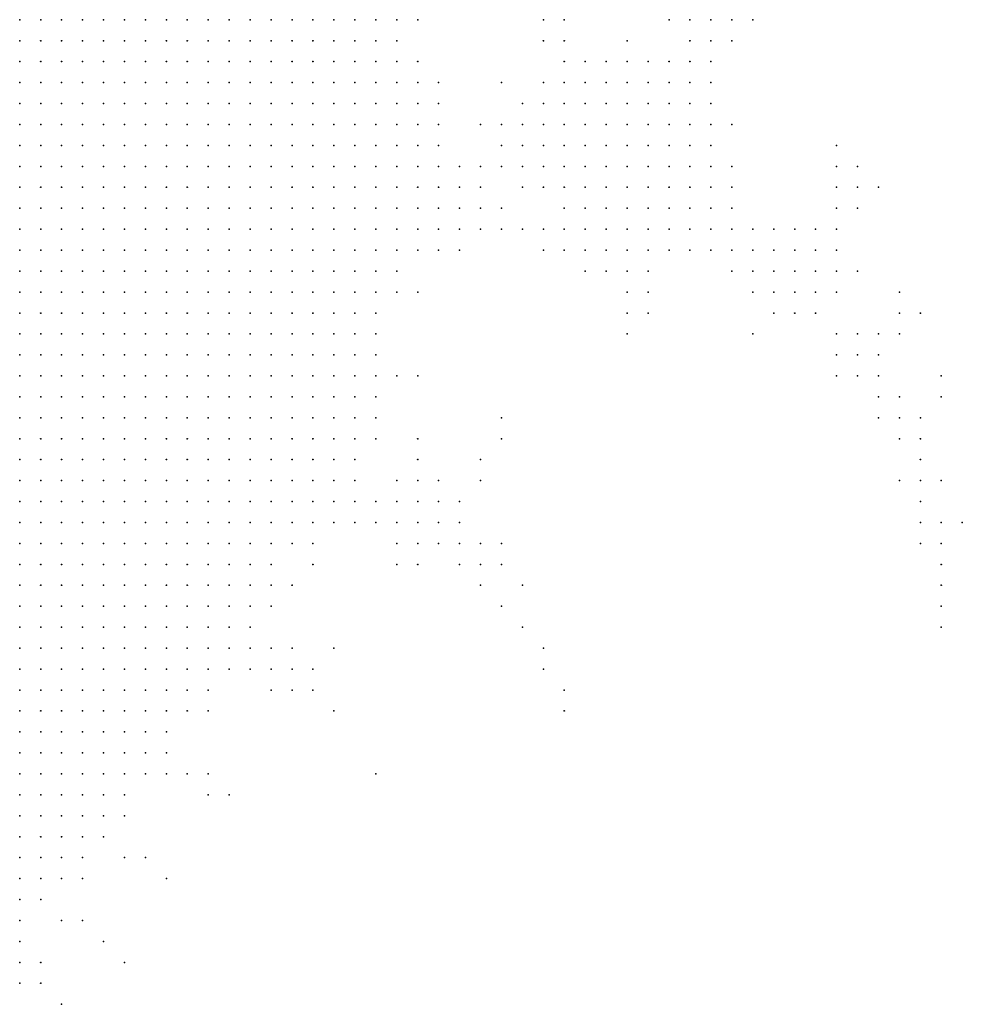
# Model space of a CAD drawing. Units: inches. Extents: x -0.86 to 0.86, y -1.11 to 1.11.
# Drawn here: x -0.56 to -0.47, y -0.78 to -0.69 of the extents above; entities that cross this region are included whole.
import ezdxf

# ---------------------------------------------------------------- set-up
doc = ezdxf.new("R2010")
doc.units = ezdxf.units.IN
doc.header["$MEASUREMENT"] = 0
doc.header["$PDMODE"] = 32
doc.header["$PDSIZE"] = 1e-05
for name, color, linetype in [('layer100', 100, 'Continuous'), ('layer101', 101, 'Continuous'), ('layer102', 102, 'Continuous'), ('layer103', 103, 'Continuous'), ('layer104', 104, 'Continuous'), ('layer105', 105, 'Continuous'), ('layer111', 111, 'Continuous'), ('layer120', 120, 'Continuous'), ('layer121', 121, 'Continuous'), ('layer122', 122, 'Continuous'), ('layer123', 123, 'Continuous'), ('layer124', 124, 'Continuous'), ('layer125', 125, 'Continuous'), ('layer126', 126, 'Continuous'), ('layer127', 127, 'Continuous'), ('layer128', 128, 'Continuous'), ('layer133', 133, 'Continuous'), ('layer137', 137, 'Continuous'), ('layer142', 142, 'Continuous'), ('layer143', 143, 'Continuous'), ('layer144', 144, 'Continuous'), ('layer147', 147, 'Continuous'), ('layer155', 155, 'Continuous'), ('layer159', 159, 'Continuous'), ('layer16', 16, 'Continuous'), ('layer160', 160, 'Continuous'), ('layer161', 161, 'Continuous'), ('layer163', 163, 'Continuous'), ('layer17', 17, 'Continuous'), ('layer18', 18, 'Continuous'), ('layer181', 181, 'Continuous'), ('layer183', 183, 'Continuous'), ('layer184', 184, 'Continuous'), ('layer186', 186, 'Continuous'), ('layer19', 19, 'Continuous'), ('layer198', 198, 'Continuous'), ('layer20', 20, 'Continuous'), ('layer21', 21, 'Continuous'), ('layer22', 22, 'Continuous'), ('layer23', 23, 'Continuous'), ('layer24', 24, 'Continuous'), ('layer25', 25, 'Continuous'), ('layer26', 26, 'Continuous'), ('layer27', 27, 'Continuous'), ('layer28', 28, 'Continuous'), ('layer29', 29, 'Continuous'), ('layer30', 30, 'Continuous'), ('layer31', 31, 'Continuous'), ('layer32', 32, 'Continuous'), ('layer33', 33, 'Continuous'), ('layer35', 35, 'Continuous'), ('layer36', 36, 'Continuous'), ('layer37', 37, 'Continuous'), ('layer38', 38, 'Continuous'), ('layer39', 39, 'Continuous'), ('layer40', 40, 'Continuous'), ('layer41', 41, 'Continuous'), ('layer42', 42, 'Continuous'), ('layer43', 43, 'Continuous'), ('layer44', 44, 'Continuous'), ('layer45', 45, 'Continuous'), ('layer46', 46, 'Continuous'), ('layer47', 47, 'Continuous'), ('layer48', 48, 'Continuous'), ('layer49', 49, 'Continuous'), ('layer50', 50, 'Continuous'), ('layer53', 53, 'Continuous'), ('layer56', 56, 'Continuous'), ('layer57', 57, 'Continuous'), ('layer58', 58, 'Continuous'), ('layer59', 59, 'Continuous'), ('layer60', 60, 'Continuous'), ('layer61', 61, 'Continuous'), ('layer62', 62, 'Continuous'), ('layer63', 63, 'Continuous'), ('layer64', 64, 'Continuous'), ('layer65', 65, 'Continuous'), ('layer66', 66, 'Continuous'), ('layer67', 67, 'Continuous'), ('layer70', 70, 'Continuous'), ('layer71', 71, 'Continuous'), ('layer72', 72, 'Continuous'), ('layer73', 73, 'Continuous'), ('layer76', 76, 'Continuous'), ('layer77', 77, 'Continuous'), ('layer78', 78, 'Continuous'), ('layer79', 79, 'Continuous'), ('layer80', 80, 'Continuous'), ('layer81', 81, 'Continuous'), ('layer82', 82, 'Continuous'), ('layer83', 83, 'Continuous'), ('layer84', 84, 'Continuous'), ('layer85', 85, 'Continuous'), ('layer86', 86, 'Continuous'), ('layer87', 87, 'Continuous'), ('layer90', 90, 'Continuous'), ('layer96', 96, 'Continuous'), ('layer98', 98, 'Continuous'), ('layer99', 99, 'Continuous')]:
    doc.layers.add(name, color=color, linetype=linetype)

msp = doc.modelspace()

# ---------------------------------------------------------------- linework, layer by layer
at = {"layer": 'layer100', "color": 100}
for p in [(-0.4806, -0.6996), (-0.4766, -0.7236), (-0.5586, -0.7776)]:
    msp.add_point(p, dxfattribs=at)
at = {"layer": 'layer101', "color": 101}
msp.add_point((-0.5126, -0.7396), dxfattribs=at)
at = {"layer": 'layer102', "color": 102}
msp.add_point((-0.4766, -0.7256), dxfattribs=at)
at = {"layer": 'layer103', "color": 103}
for p in [(-0.4766, -0.7136), (-0.4766, -0.7216), (-0.4746, -0.7236)]:
    msp.add_point(p, dxfattribs=at)
at = {"layer": 'layer104', "color": 104}
msp.add_point((-0.5326, -0.7376), dxfattribs=at)
at = {"layer": 'layer105', "color": 105}
for p in [(-0.4746, -0.7136), (-0.4746, -0.7256)]:
    msp.add_point(p, dxfattribs=at)
at = {"layer": 'layer111', "color": 111}
msp.add_point((-0.5006, -0.7136), dxfattribs=at)
at = {"layer": 'layer120', "color": 120}
for p in [(-0.4726, -0.7216), (-0.4746, -0.7296)]:
    msp.add_point(p, dxfattribs=at)
at = {"layer": 'layer121', "color": 121}
msp.add_point((-0.4806, -0.7096), dxfattribs=at)
at = {"layer": 'layer122', "color": 122}
msp.add_point((-0.5106, -0.7456), dxfattribs=at)
at = {"layer": 'layer123', "color": 123}
for p in [(-0.5266, -0.7236), (-0.5146, -0.7236), (-0.4746, -0.7276), (-0.4746, -0.7316)]:
    msp.add_point(p, dxfattribs=at)
at = {"layer": 'layer124', "color": 124}
msp.add_point((-0.4726, -0.7296), dxfattribs=at)
at = {"layer": 'layer125', "color": 125}
msp.add_point((-0.4786, -0.7016), dxfattribs=at)
at = {"layer": 'layer126', "color": 126}
msp.add_point((-0.5166, -0.6956), dxfattribs=at)
at = {"layer": 'layer127', "color": 127}
msp.add_point((-0.4826, -0.6976), dxfattribs=at)
at = {"layer": 'layer128', "color": 128}
for p in [(-0.4826, -0.6996), (-0.5006, -0.7116)]:
    msp.add_point(p, dxfattribs=at)
at = {"layer": 'layer133', "color": 133}
msp.add_point((-0.5206, -0.6916), dxfattribs=at)
at = {"layer": 'layer137', "color": 137}
msp.add_point((-0.4746, -0.7336), dxfattribs=at)
at = {"layer": 'layer142', "color": 142}
for p in [(-0.4726, -0.7336), (-0.5106, -0.7476)]:
    msp.add_point(p, dxfattribs=at)
at = {"layer": 'layer143', "color": 143}
for p in [(-0.4766, -0.7296), (-0.4746, -0.7356), (-0.4726, -0.7356)]:
    msp.add_point(p, dxfattribs=at)
at = {"layer": 'layer144', "color": 144}
msp.add_point((-0.4726, -0.7196), dxfattribs=at)
at = {"layer": 'layer147', "color": 147}
msp.add_point((-0.4766, -0.7116), dxfattribs=at)
at = {"layer": 'layer155', "color": 155}
msp.add_point((-0.5506, -0.7756), dxfattribs=at)
at = {"layer": 'layer159', "color": 159}
msp.add_point((-0.5266, -0.7576), dxfattribs=at)
at = {"layer": 'layer16', "color": 16}
for p in [(-0.5606, -0.7516), (-0.5606, -0.7536), (-0.5586, -0.7536), (-0.5606, -0.7556), (-0.5586, -0.7556), (-0.5606, -0.7576), (-0.5586, -0.7576), (-0.5606, -0.7596), (-0.5586, -0.7596), (-0.5606, -0.7616), (-0.5586, -0.7616), (-0.5606, -0.7636), (-0.5586, -0.7636), (-0.5606, -0.7656), (-0.5586, -0.7656), (-0.5606, -0.7676), (-0.5606, -0.7696)]:
    msp.add_point(p, dxfattribs=at)
at = {"layer": 'layer160', "color": 160}
msp.add_point((-0.4706, -0.7336), dxfattribs=at)
at = {"layer": 'layer161', "color": 161}
msp.add_point((-0.4726, -0.7396), dxfattribs=at)
at = {"layer": 'layer163', "color": 163}
msp.add_point((-0.4726, -0.7376), dxfattribs=at)
at = {"layer": 'layer17', "color": 17}
for p in [(-0.5606, -0.7396), (-0.5606, -0.7416), (-0.5586, -0.7416), (-0.5566, -0.7416), (-0.5606, -0.7436), (-0.5586, -0.7436), (-0.5566, -0.7436), (-0.5606, -0.7456), (-0.5586, -0.7456), (-0.5566, -0.7456), (-0.5546, -0.7456), (-0.5606, -0.7476), (-0.5586, -0.7476), (-0.5566, -0.7476), (-0.5546, -0.7476), (-0.5606, -0.7496), (-0.5586, -0.7496), (-0.5566, -0.7496), (-0.5546, -0.7496), (-0.5526, -0.7496), (-0.5586, -0.7516), (-0.5566, -0.7516), (-0.5546, -0.7516), (-0.5526, -0.7516), (-0.5566, -0.7536), (-0.5546, -0.7536), (-0.5526, -0.7536), (-0.5566, -0.7556), (-0.5546, -0.7556), (-0.5566, -0.7576), (-0.5546, -0.7576), (-0.5566, -0.7596), (-0.5546, -0.7596), (-0.5566, -0.7616), (-0.5566, -0.7636), (-0.5566, -0.7656), (-0.5586, -0.7676), (-0.5586, -0.7696), (-0.5606, -0.7716)]:
    msp.add_point(p, dxfattribs=at)
at = {"layer": 'layer18', "color": 18}
for p in [(-0.5606, -0.7276), (-0.5606, -0.7296), (-0.5586, -0.7296), (-0.5566, -0.7296), (-0.5546, -0.7296), (-0.5606, -0.7316), (-0.5586, -0.7316), (-0.5566, -0.7316), (-0.5546, -0.7316), (-0.5526, -0.7316), (-0.5606, -0.7336), (-0.5586, -0.7336), (-0.5566, -0.7336), (-0.5546, -0.7336), (-0.5526, -0.7336), (-0.5506, -0.7336), (-0.5606, -0.7356), (-0.5586, -0.7356), (-0.5566, -0.7356), (-0.5546, -0.7356), (-0.5526, -0.7356), (-0.5506, -0.7356), (-0.5606, -0.7376), (-0.5586, -0.7376), (-0.5566, -0.7376), (-0.5546, -0.7376), (-0.5526, -0.7376), (-0.5506, -0.7376), (-0.5486, -0.7376), (-0.5586, -0.7396), (-0.5566, -0.7396), (-0.5546, -0.7396), (-0.5526, -0.7396), (-0.5506, -0.7396), (-0.5486, -0.7396), (-0.5546, -0.7416), (-0.5526, -0.7416), (-0.5506, -0.7416), (-0.5486, -0.7416), (-0.5546, -0.7436), (-0.5526, -0.7436), (-0.5506, -0.7436), (-0.5486, -0.7436), (-0.5526, -0.7456), (-0.5506, -0.7456), (-0.5486, -0.7456), (-0.5526, -0.7476), (-0.5506, -0.7476), (-0.5486, -0.7476), (-0.5506, -0.7496), (-0.5486, -0.7496), (-0.5506, -0.7516), (-0.5486, -0.7516), (-0.5506, -0.7536), (-0.5526, -0.7556), (-0.5506, -0.7556), (-0.5526, -0.7576), (-0.5526, -0.7596), (-0.5546, -0.7616), (-0.5546, -0.7636)]:
    msp.add_point(p, dxfattribs=at)
at = {"layer": 'layer181', "color": 181}
msp.add_point((-0.4726, -0.7436), dxfattribs=at)
at = {"layer": 'layer183', "color": 183}
msp.add_point((-0.5026, -0.7156), dxfattribs=at)
at = {"layer": 'layer184', "color": 184}
msp.add_point((-0.4726, -0.7416), dxfattribs=at)
at = {"layer": 'layer186', "color": 186}
msp.add_point((-0.5086, -0.7496), dxfattribs=at)
at = {"layer": 'layer19', "color": 19}
for p in [(-0.5606, -0.7136), (-0.5586, -0.7136), (-0.5606, -0.7156), (-0.5586, -0.7156), (-0.5566, -0.7156), (-0.5546, -0.7156), (-0.5526, -0.7156), (-0.5606, -0.7176), (-0.5586, -0.7176), (-0.5566, -0.7176), (-0.5546, -0.7176), (-0.5526, -0.7176), (-0.5506, -0.7176), (-0.5606, -0.7196), (-0.5586, -0.7196), (-0.5566, -0.7196), (-0.5546, -0.7196), (-0.5526, -0.7196), (-0.5506, -0.7196), (-0.5486, -0.7196), (-0.5606, -0.7216), (-0.5586, -0.7216), (-0.5566, -0.7216), (-0.5546, -0.7216), (-0.5526, -0.7216), (-0.5506, -0.7216), (-0.5486, -0.7216), (-0.5466, -0.7216), (-0.5606, -0.7236), (-0.5586, -0.7236), (-0.5566, -0.7236), (-0.5546, -0.7236), (-0.5526, -0.7236), (-0.5506, -0.7236), (-0.5486, -0.7236), (-0.5466, -0.7236), (-0.5446, -0.7236), (-0.5606, -0.7256), (-0.5586, -0.7256), (-0.5566, -0.7256), (-0.5546, -0.7256), (-0.5526, -0.7256), (-0.5506, -0.7256), (-0.5486, -0.7256), (-0.5466, -0.7256), (-0.5446, -0.7256), (-0.5586, -0.7276), (-0.5566, -0.7276), (-0.5546, -0.7276), (-0.5526, -0.7276), (-0.5506, -0.7276), (-0.5486, -0.7276), (-0.5466, -0.7276), (-0.5446, -0.7276), (-0.5526, -0.7296), (-0.5506, -0.7296), (-0.5486, -0.7296), (-0.5466, -0.7296), (-0.5446, -0.7296), (-0.5426, -0.7296), (-0.5506, -0.7316), (-0.5486, -0.7316), (-0.5466, -0.7316), (-0.5446, -0.7316), (-0.5426, -0.7316), (-0.5486, -0.7336), (-0.5466, -0.7336), (-0.5446, -0.7336), (-0.5426, -0.7336), (-0.5486, -0.7356), (-0.5466, -0.7356), (-0.5446, -0.7356), (-0.5426, -0.7356), (-0.5466, -0.7376), (-0.5446, -0.7376), (-0.5426, -0.7376), (-0.5466, -0.7396), (-0.5446, -0.7396), (-0.5426, -0.7396), (-0.5466, -0.7416), (-0.5446, -0.7416), (-0.5466, -0.7436), (-0.5446, -0.7436), (-0.5466, -0.7456), (-0.5446, -0.7456), (-0.5466, -0.7476), (-0.5466, -0.7496), (-0.5466, -0.7516), (-0.5486, -0.7536), (-0.5486, -0.7556), (-0.5506, -0.7576), (-0.5526, -0.7616), (-0.5566, -0.7676)]:
    msp.add_point(p, dxfattribs=at)
at = {"layer": 'layer198', "color": 198}
msp.add_point((-0.5086, -0.7516), dxfattribs=at)
at = {"layer": 'layer20', "color": 20}
for p in [(-0.5606, -0.6956), (-0.5606, -0.6976), (-0.5586, -0.6976), (-0.5566, -0.6976), (-0.5546, -0.6976), (-0.5526, -0.6976), (-0.5606, -0.6996), (-0.5586, -0.6996), (-0.5566, -0.6996), (-0.5546, -0.6996), (-0.5526, -0.6996), (-0.5506, -0.6996), (-0.5606, -0.7016), (-0.5586, -0.7016), (-0.5566, -0.7016), (-0.5546, -0.7016), (-0.5526, -0.7016), (-0.5506, -0.7016), (-0.5486, -0.7016), (-0.5466, -0.7016), (-0.5606, -0.7036), (-0.5586, -0.7036), (-0.5566, -0.7036), (-0.5546, -0.7036), (-0.5526, -0.7036), (-0.5506, -0.7036), (-0.5486, -0.7036), (-0.5466, -0.7036), (-0.5446, -0.7036), (-0.5606, -0.7056), (-0.5586, -0.7056), (-0.5566, -0.7056), (-0.5546, -0.7056), (-0.5526, -0.7056), (-0.5506, -0.7056), (-0.5486, -0.7056), (-0.5466, -0.7056), (-0.5446, -0.7056), (-0.5606, -0.7076), (-0.5586, -0.7076), (-0.5566, -0.7076), (-0.5546, -0.7076), (-0.5526, -0.7076), (-0.5506, -0.7076), (-0.5486, -0.7076), (-0.5466, -0.7076), (-0.5446, -0.7076), (-0.5426, -0.7076), (-0.5606, -0.7096), (-0.5586, -0.7096), (-0.5566, -0.7096), (-0.5546, -0.7096), (-0.5526, -0.7096), (-0.5506, -0.7096), (-0.5486, -0.7096), (-0.5466, -0.7096), (-0.5446, -0.7096), (-0.5426, -0.7096), (-0.5406, -0.7096), (-0.5606, -0.7116), (-0.5586, -0.7116), (-0.5566, -0.7116), (-0.5546, -0.7116), (-0.5526, -0.7116), (-0.5506, -0.7116), (-0.5486, -0.7116), (-0.5466, -0.7116), (-0.5446, -0.7116), (-0.5426, -0.7116), (-0.5406, -0.7116), (-0.5566, -0.7136), (-0.5546, -0.7136), (-0.5526, -0.7136), (-0.5506, -0.7136), (-0.5486, -0.7136), (-0.5466, -0.7136), (-0.5446, -0.7136), (-0.5426, -0.7136), (-0.5406, -0.7136), (-0.5506, -0.7156), (-0.5486, -0.7156), (-0.5466, -0.7156), (-0.5446, -0.7156), (-0.5426, -0.7156), (-0.5406, -0.7156), (-0.5386, -0.7156), (-0.5486, -0.7176), (-0.5466, -0.7176), (-0.5446, -0.7176), (-0.5426, -0.7176), (-0.5406, -0.7176), (-0.5386, -0.7176), (-0.5466, -0.7196), (-0.5446, -0.7196), (-0.5426, -0.7196), (-0.5406, -0.7196), (-0.5386, -0.7196), (-0.5446, -0.7216), (-0.5426, -0.7216), (-0.5406, -0.7216), (-0.5386, -0.7216), (-0.5426, -0.7236), (-0.5406, -0.7236), (-0.5386, -0.7236), (-0.5426, -0.7256), (-0.5406, -0.7256), (-0.5386, -0.7256), (-0.5426, -0.7276), (-0.5406, -0.7276), (-0.5386, -0.7276), (-0.5406, -0.7296), (-0.5386, -0.7296), (-0.5406, -0.7316), (-0.5386, -0.7316), (-0.5406, -0.7336), (-0.5386, -0.7336), (-0.5406, -0.7356), (-0.5386, -0.7356), (-0.5406, -0.7376), (-0.5406, -0.7396), (-0.5426, -0.7416), (-0.5406, -0.7416), (-0.5426, -0.7436), (-0.5406, -0.7436), (-0.5426, -0.7456), (-0.5446, -0.7476), (-0.5426, -0.7476), (-0.5446, -0.7496), (-0.5466, -0.7536), (-0.5486, -0.7576), (-0.5506, -0.7596), (-0.5526, -0.7636), (-0.5546, -0.7656), (-0.5606, -0.7736)]:
    msp.add_point(p, dxfattribs=at)
at = {"layer": 'layer21', "color": 21}
for p in [(-0.5606, -0.6856), (-0.5586, -0.6856), (-0.5566, -0.6856), (-0.5546, -0.6856), (-0.5526, -0.6856), (-0.5506, -0.6856), (-0.5486, -0.6856), (-0.5466, -0.6856), (-0.5606, -0.6876), (-0.5586, -0.6876), (-0.5566, -0.6876), (-0.5546, -0.6876), (-0.5526, -0.6876), (-0.5506, -0.6876), (-0.5486, -0.6876), (-0.5466, -0.6876), (-0.5446, -0.6876), (-0.5606, -0.6896), (-0.5586, -0.6896), (-0.5566, -0.6896), (-0.5546, -0.6896), (-0.5526, -0.6896), (-0.5506, -0.6896), (-0.5486, -0.6896), (-0.5466, -0.6896), (-0.5446, -0.6896), (-0.5426, -0.6896), (-0.5606, -0.6916), (-0.5586, -0.6916), (-0.5566, -0.6916), (-0.5546, -0.6916), (-0.5526, -0.6916), (-0.5506, -0.6916), (-0.5486, -0.6916), (-0.5466, -0.6916), (-0.5446, -0.6916), (-0.5426, -0.6916), (-0.5406, -0.6916), (-0.5606, -0.6936), (-0.5586, -0.6936), (-0.5566, -0.6936), (-0.5546, -0.6936), (-0.5526, -0.6936), (-0.5506, -0.6936), (-0.5486, -0.6936), (-0.5466, -0.6936), (-0.5446, -0.6936), (-0.5426, -0.6936), (-0.5406, -0.6936), (-0.5586, -0.6956), (-0.5566, -0.6956), (-0.5546, -0.6956), (-0.5526, -0.6956), (-0.5506, -0.6956), (-0.5486, -0.6956), (-0.5466, -0.6956), (-0.5446, -0.6956), (-0.5426, -0.6956), (-0.5406, -0.6956), (-0.5386, -0.6956), (-0.5506, -0.6976), (-0.5486, -0.6976), (-0.5466, -0.6976), (-0.5446, -0.6976), (-0.5426, -0.6976), (-0.5406, -0.6976), (-0.5386, -0.6976), (-0.5366, -0.6976), (-0.5486, -0.6996), (-0.5466, -0.6996), (-0.5446, -0.6996), (-0.5426, -0.6996), (-0.5406, -0.6996), (-0.5386, -0.6996), (-0.5366, -0.6996), (-0.5446, -0.7016), (-0.5426, -0.7016), (-0.5406, -0.7016), (-0.5386, -0.7016), (-0.5366, -0.7016), (-0.5426, -0.7036), (-0.5406, -0.7036), (-0.5386, -0.7036), (-0.5366, -0.7036), (-0.5346, -0.7036), (-0.5426, -0.7056), (-0.5406, -0.7056), (-0.5386, -0.7056), (-0.5366, -0.7056), (-0.5346, -0.7056), (-0.5406, -0.7076), (-0.5386, -0.7076), (-0.5366, -0.7076), (-0.5346, -0.7076), (-0.5386, -0.7096), (-0.5366, -0.7096), (-0.5346, -0.7096), (-0.5386, -0.7116), (-0.5366, -0.7116), (-0.5346, -0.7116), (-0.5326, -0.7116), (-0.5386, -0.7136), (-0.5366, -0.7136), (-0.5346, -0.7136), (-0.5326, -0.7136), (-0.5366, -0.7156), (-0.5346, -0.7156), (-0.5326, -0.7156), (-0.5366, -0.7176), (-0.5346, -0.7176), (-0.5326, -0.7176), (-0.5366, -0.7196), (-0.5346, -0.7196), (-0.5326, -0.7196), (-0.5366, -0.7216), (-0.5346, -0.7216), (-0.5326, -0.7216), (-0.5366, -0.7236), (-0.5346, -0.7236), (-0.5326, -0.7236), (-0.5366, -0.7256), (-0.5346, -0.7256), (-0.5326, -0.7256), (-0.5366, -0.7276), (-0.5346, -0.7276), (-0.5366, -0.7296), (-0.5346, -0.7296), (-0.5366, -0.7316), (-0.5346, -0.7316), (-0.5366, -0.7336), (-0.5366, -0.7356), (-0.5386, -0.7376), (-0.5386, -0.7396), (-0.5386, -0.7416), (-0.5406, -0.7456), (-0.5446, -0.7516), (-0.5466, -0.7556)]:
    msp.add_point(p, dxfattribs=at)
at = {"layer": 'layer22', "color": 22}
for p in [(-0.5446, -0.6856), (-0.5426, -0.6856), (-0.5406, -0.6856), (-0.5386, -0.6856), (-0.5366, -0.6856), (-0.5346, -0.6856), (-0.5426, -0.6876), (-0.5406, -0.6876), (-0.5386, -0.6876), (-0.5366, -0.6876), (-0.5346, -0.6876), (-0.5326, -0.6876), (-0.5406, -0.6896), (-0.5386, -0.6896), (-0.5366, -0.6896), (-0.5346, -0.6896), (-0.5326, -0.6896), (-0.5386, -0.6916), (-0.5366, -0.6916), (-0.5346, -0.6916), (-0.5326, -0.6916), (-0.5306, -0.6916), (-0.5386, -0.6936), (-0.5366, -0.6936), (-0.5346, -0.6936), (-0.5326, -0.6936), (-0.5306, -0.6936), (-0.5366, -0.6956), (-0.5346, -0.6956), (-0.5326, -0.6956), (-0.5306, -0.6956), (-0.5346, -0.6976), (-0.5326, -0.6976), (-0.5306, -0.6976), (-0.5286, -0.6976), (-0.5346, -0.6996), (-0.5326, -0.6996), (-0.5306, -0.6996), (-0.5286, -0.6996), (-0.5346, -0.7016), (-0.5326, -0.7016), (-0.5306, -0.7016), (-0.5286, -0.7016), (-0.5326, -0.7036), (-0.5306, -0.7036), (-0.5286, -0.7036), (-0.5326, -0.7056), (-0.5306, -0.7056), (-0.5286, -0.7056), (-0.5326, -0.7076), (-0.5306, -0.7076), (-0.5286, -0.7076), (-0.5326, -0.7096), (-0.5306, -0.7096), (-0.5286, -0.7096), (-0.5306, -0.7116), (-0.5286, -0.7116), (-0.5306, -0.7136), (-0.5306, -0.7156), (-0.5306, -0.7176), (-0.5306, -0.7196), (-0.5306, -0.7216), (-0.5306, -0.7236), (-0.5306, -0.7256), (-0.5326, -0.7276), (-0.5306, -0.7276), (-0.5326, -0.7296), (-0.5326, -0.7316), (-0.5346, -0.7336), (-0.5366, -0.7376), (-0.5386, -0.7436), (-0.5406, -0.7476)]:
    msp.add_point(p, dxfattribs=at)
at = {"layer": 'layer23', "color": 23}
for p in [(-0.5326, -0.6856), (-0.5306, -0.6856), (-0.5286, -0.6856), (-0.5306, -0.6876), (-0.5286, -0.6876), (-0.5306, -0.6896), (-0.5286, -0.6896), (-0.5286, -0.6916), (-0.5266, -0.6916), (-0.5286, -0.6936), (-0.5266, -0.6936), (-0.5286, -0.6956), (-0.5266, -0.6956), (-0.5246, -0.6956), (-0.5266, -0.6976), (-0.5246, -0.6976), (-0.5266, -0.6996), (-0.5246, -0.6996), (-0.5266, -0.7016), (-0.5246, -0.7016), (-0.5266, -0.7036), (-0.5246, -0.7036), (-0.5266, -0.7056), (-0.5246, -0.7056), (-0.5266, -0.7076), (-0.5266, -0.7096), (-0.5266, -0.7116), (-0.5286, -0.7136), (-0.5286, -0.7156), (-0.5286, -0.7176), (-0.5286, -0.7196), (-0.5286, -0.7216), (-0.5306, -0.7296), (-0.5306, -0.7316), (-0.5326, -0.7336), (-0.5346, -0.7356), (-0.5366, -0.7396), (-0.5386, -0.7456), (-0.5426, -0.7496), (-0.5466, -0.7576)]:
    msp.add_point(p, dxfattribs=at)
at = {"layer": 'layer24', "color": 24}
for p in [(-0.5266, -0.6856), (-0.5266, -0.6876), (-0.5266, -0.6896), (-0.5246, -0.6896), (-0.5246, -0.6916), (-0.5246, -0.6936), (-0.5226, -0.6956), (-0.5226, -0.6976), (-0.5226, -0.6996), (-0.5226, -0.7016), (-0.5226, -0.7036), (-0.5226, -0.7056), (-0.5246, -0.7076), (-0.5246, -0.7096), (-0.5266, -0.7136), (-0.5286, -0.7236), (-0.5286, -0.7256), (-0.5386, -0.7476)]:
    msp.add_point(p, dxfattribs=at)
at = {"layer": 'layer25', "color": 25}
for p in [(-0.5246, -0.6876), (-0.5226, -0.6916), (-0.5226, -0.6936), (-0.5206, -0.6976), (-0.5206, -0.6996), (-0.5206, -0.7016), (-0.5206, -0.7036), (-0.5206, -0.7056), (-0.5226, -0.7076), (-0.5266, -0.7156), (-0.5286, -0.7276), (-0.5286, -0.7296), (-0.5286, -0.7316), (-0.5306, -0.7336)]:
    msp.add_point(p, dxfattribs=at)
at = {"layer": 'layer26', "color": 26}
for p in [(-0.5246, -0.6856), (-0.5206, -0.6956), (-0.5186, -0.6996), (-0.5186, -0.7016), (-0.5186, -0.7036), (-0.5186, -0.7056)]:
    msp.add_point(p, dxfattribs=at)
at = {"layer": 'layer27', "color": 27}
for p in [(-0.5226, -0.6896), (-0.5166, -0.7036), (-0.5246, -0.7116), (-0.5266, -0.7196), (-0.5286, -0.7336), (-0.5566, -0.7716)]:
    msp.add_point(p, dxfattribs=at)
at = {"layer": 'layer28', "color": 28}
for p in [(-0.5166, -0.7016), (-0.5166, -0.7056), (-0.5206, -0.7076), (-0.5266, -0.7176), (-0.5266, -0.7216)]:
    msp.add_point(p, dxfattribs=at)
at = {"layer": 'layer29', "color": 29}
msp.add_point((-0.5206, -0.6936), dxfattribs=at)
at = {"layer": 'layer30', "color": 30}
for p in [(-0.5146, -0.7036), (-0.5146, -0.7056)]:
    msp.add_point(p, dxfattribs=at)
at = {"layer": 'layer31', "color": 31}
msp.add_point((-0.5606, -0.7776), dxfattribs=at)
at = {"layer": 'layer32', "color": 32}
msp.add_point((-0.5126, -0.7056), dxfattribs=at)
at = {"layer": 'layer33', "color": 33}
for p in [(-0.5266, -0.7336), (-0.5506, -0.7656)]:
    msp.add_point(p, dxfattribs=at)
at = {"layer": 'layer35', "color": 35}
for p in [(-0.5106, -0.7056), (-0.5366, -0.7496)]:
    msp.add_point(p, dxfattribs=at)
at = {"layer": 'layer36', "color": 36}
msp.add_point((-0.5546, -0.7716), dxfattribs=at)
at = {"layer": 'layer37', "color": 37}
for p in [(-0.5086, -0.7056), (-0.5106, -0.7076), (-0.5086, -0.7076), (-0.5246, -0.7356), (-0.5366, -0.7416)]:
    msp.add_point(p, dxfattribs=at)
at = {"layer": 'layer38', "color": 38}
for p in [(-0.5086, -0.7036), (-0.5066, -0.7036), (-0.5066, -0.7056), (-0.5066, -0.7076), (-0.5226, -0.7356), (-0.5346, -0.7496), (-0.5426, -0.7576), (-0.5486, -0.7656)]:
    msp.add_point(p, dxfattribs=at)
at = {"layer": 'layer39', "color": 39}
for p in [(-0.5046, -0.7036), (-0.5046, -0.7056), (-0.5046, -0.7076), (-0.5246, -0.7336), (-0.5226, -0.7336), (-0.5346, -0.7476), (-0.5426, -0.7596)]:
    msp.add_point(p, dxfattribs=at)
at = {"layer": 'layer40', "color": 40}
for p in [(-0.5046, -0.6996), (-0.5026, -0.6996), (-0.5066, -0.7016), (-0.5046, -0.7016), (-0.5026, -0.7016), (-0.5006, -0.7016), (-0.5026, -0.7036), (-0.5006, -0.7036), (-0.5026, -0.7056), (-0.5006, -0.7056), (-0.5026, -0.7076), (-0.5226, -0.7316), (-0.5206, -0.7336), (-0.5206, -0.7356)]:
    msp.add_point(p, dxfattribs=at)
at = {"layer": 'layer41', "color": 41}
for p in [(-0.5066, -0.6976), (-0.5046, -0.6976), (-0.5026, -0.6976), (-0.5006, -0.6976), (-0.5066, -0.6996), (-0.5006, -0.6996), (-0.4986, -0.6996), (-0.4986, -0.7016), (-0.4986, -0.7036), (-0.4986, -0.7056), (-0.5006, -0.7076), (-0.5206, -0.7316), (-0.5326, -0.7476), (-0.5326, -0.7496), (-0.5546, -0.7676)]:
    msp.add_point(p, dxfattribs=at)
at = {"layer": 'layer42', "color": 42}
for p in [(-0.5066, -0.6936), (-0.5046, -0.6936), (-0.5026, -0.6936), (-0.5006, -0.6936), (-0.5086, -0.6956), (-0.5066, -0.6956), (-0.5046, -0.6956), (-0.5026, -0.6956), (-0.5006, -0.6956), (-0.4986, -0.6956), (-0.5086, -0.6976), (-0.4986, -0.6976), (-0.4966, -0.6976), (-0.5086, -0.6996), (-0.4966, -0.6996), (-0.5086, -0.7016), (-0.4966, -0.7016), (-0.4966, -0.7036), (-0.4966, -0.7056), (-0.4986, -0.7076), (-0.5046, -0.7096), (-0.5026, -0.7096), (-0.5246, -0.7196), (-0.5226, -0.7296), (-0.5246, -0.7316), (-0.5186, -0.7336), (-0.5346, -0.7456)]:
    msp.add_point(p, dxfattribs=at)
at = {"layer": 'layer43', "color": 43}
for p in [(-0.5066, -0.6916), (-0.5046, -0.6916), (-0.5026, -0.6916), (-0.5006, -0.6916), (-0.5086, -0.6936), (-0.4986, -0.6936), (-0.5106, -0.6956), (-0.4966, -0.6956), (-0.5106, -0.6976), (-0.4946, -0.6996), (-0.4946, -0.7016), (-0.4946, -0.7036), (-0.4946, -0.7056), (-0.5066, -0.7096), (-0.5006, -0.7096), (-0.5246, -0.7296), (-0.5206, -0.7296), (-0.5186, -0.7316), (-0.5326, -0.7356), (-0.5186, -0.7356), (-0.5226, -0.7376)]:
    msp.add_point(p, dxfattribs=at)
at = {"layer": 'layer44', "color": 44}
for p in [(-0.5086, -0.6916), (-0.4986, -0.6916), (-0.5106, -0.6936), (-0.4966, -0.6936), (-0.4946, -0.6956), (-0.5126, -0.6976), (-0.4946, -0.6976), (-0.5106, -0.6996), (-0.4966, -0.7076), (-0.5346, -0.7396)]:
    msp.add_point(p, dxfattribs=at)
at = {"layer": 'layer45', "color": 45}
for p in [(-0.5066, -0.6896), (-0.5046, -0.6896), (-0.5026, -0.6896), (-0.4966, -0.6916), (-0.4946, -0.6936), (-0.5126, -0.6956), (-0.5126, -0.6996), (-0.4946, -0.7076), (-0.5226, -0.7116)]:
    msp.add_point(p, dxfattribs=at)
at = {"layer": 'layer46', "color": 46}
for p in [(-0.5006, -0.6896), (-0.4946, -0.6916), (-0.5126, -0.6936), (-0.4926, -0.6996)]:
    msp.add_point(p, dxfattribs=at)
at = {"layer": 'layer47', "color": 47}
for p in [(-0.5226, -0.6856), (-0.4986, -0.6896), (-0.5106, -0.6916), (-0.5166, -0.6996), (-0.4926, -0.7036), (-0.5266, -0.7316), (-0.5366, -0.7476)]:
    msp.add_point(p, dxfattribs=at)
at = {"layer": 'layer48', "color": 48}
for p in [(-0.4966, -0.6896), (-0.4946, -0.6896), (-0.4926, -0.7016), (-0.4926, -0.7076), (-0.5266, -0.7256), (-0.5186, -0.7376)]:
    msp.add_point(p, dxfattribs=at)
at = {"layer": 'layer49', "color": 49}
for p in [(-0.5086, -0.6896), (-0.5146, -0.6976), (-0.5126, -0.7016), (-0.5186, -0.7076), (-0.5446, -0.7576)]:
    msp.add_point(p, dxfattribs=at)
at = {"layer": 'layer50', "color": 50}
msp.add_point((-0.4926, -0.7056), dxfattribs=at)
at = {"layer": 'layer53', "color": 53}
msp.add_point((-0.4926, -0.7096), dxfattribs=at)
at = {"layer": 'layer56', "color": 56}
msp.add_point((-0.4926, -0.6876), dxfattribs=at)
at = {"layer": 'layer57', "color": 57}
for p in [(-0.5146, -0.6996), (-0.4906, -0.7096), (-0.5166, -0.7296)]:
    msp.add_point(p, dxfattribs=at)
at = {"layer": 'layer58', "color": 58}
msp.add_point((-0.4906, -0.7116), dxfattribs=at)
at = {"layer": 'layer59', "color": 59}
for p in [(-0.4926, -0.6856), (-0.4886, -0.7096), (-0.4886, -0.7116), (-0.5306, -0.7516), (-0.5406, -0.7596)]:
    msp.add_point(p, dxfattribs=at)
at = {"layer": 'layer60', "color": 60}
for p in [(-0.4866, -0.7096), (-0.4866, -0.7116), (-0.5166, -0.7376), (-0.5166, -0.7396), (-0.5306, -0.7456)]:
    msp.add_point(p, dxfattribs=at)
at = {"layer": 'layer61', "color": 61}
for p in [(-0.4946, -0.6856), (-0.5106, -0.7016), (-0.4886, -0.7076), (-0.4866, -0.7076), (-0.5026, -0.7136), (-0.4886, -0.7136)]:
    msp.add_point(p, dxfattribs=at)
at = {"layer": 'layer62', "color": 62}
for p in [(-0.4906, -0.6856), (-0.4846, -0.7076), (-0.4846, -0.7096), (-0.4846, -0.7116), (-0.4866, -0.7136), (-0.5166, -0.7276), (-0.5366, -0.7456)]:
    msp.add_point(p, dxfattribs=at)
at = {"layer": 'layer63', "color": 63}
for p in [(-0.5086, -0.6856), (-0.4966, -0.6856), (-0.4886, -0.7056), (-0.4866, -0.7056), (-0.4846, -0.7136)]:
    msp.add_point(p, dxfattribs=at)
at = {"layer": 'layer64', "color": 64}
for p in [(-0.4926, -0.6956), (-0.4846, -0.7056), (-0.4826, -0.7076), (-0.4826, -0.7096), (-0.5026, -0.7116), (-0.4826, -0.7116), (-0.5426, -0.7516)]:
    msp.add_point(p, dxfattribs=at)
at = {"layer": 'layer65', "color": 65}
for p in [(-0.5106, -0.6856), (-0.5106, -0.6876), (-0.4906, -0.7076), (-0.5146, -0.7376)]:
    msp.add_point(p, dxfattribs=at)
at = {"layer": 'layer66', "color": 66}
for p in [(-0.4966, -0.6876), (-0.5146, -0.6916), (-0.4826, -0.7056), (-0.5226, -0.7196), (-0.5226, -0.7276)]:
    msp.add_point(p, dxfattribs=at)
at = {"layer": 'layer67', "color": 67}
for p in [(-0.4986, -0.6856), (-0.4906, -0.7056), (-0.5606, -0.7756)]:
    msp.add_point(p, dxfattribs=at)
at = {"layer": 'layer70', "color": 70}
msp.add_point((-0.5026, -0.6876), dxfattribs=at)
at = {"layer": 'layer71', "color": 71}
msp.add_point((-0.5146, -0.6956), dxfattribs=at)
at = {"layer": 'layer72', "color": 72}
msp.add_point((-0.5586, -0.7756), dxfattribs=at)
at = {"layer": 'layer73', "color": 73}
msp.add_point((-0.4946, -0.6876), dxfattribs=at)
at = {"layer": 'layer76', "color": 76}
msp.add_point((-0.5526, -0.7736), dxfattribs=at)
at = {"layer": 'layer77', "color": 77}
msp.add_point((-0.5246, -0.7376), dxfattribs=at)
at = {"layer": 'layer78', "color": 78}
msp.add_point((-0.4826, -0.7176), dxfattribs=at)
at = {"layer": 'layer79', "color": 79}
for p in [(-0.4806, -0.7036), (-0.5146, -0.7416), (-0.5466, -0.7676)]:
    msp.add_point(p, dxfattribs=at)
at = {"layer": 'layer80', "color": 80}
msp.add_point((-0.4806, -0.7176), dxfattribs=at)
at = {"layer": 'layer81', "color": 81}
for p in [(-0.4806, -0.7156), (-0.4786, -0.7176), (-0.4806, -0.7196)]:
    msp.add_point(p, dxfattribs=at)
at = {"layer": 'layer82', "color": 82}
for p in [(-0.4906, -0.7156), (-0.4786, -0.7156), (-0.5226, -0.7256)]:
    msp.add_point(p, dxfattribs=at)
at = {"layer": 'layer83', "color": 83}
for p in [(-0.4806, -0.7016), (-0.4826, -0.7036), (-0.4826, -0.7196), (-0.4786, -0.7196), (-0.5146, -0.7356)]:
    msp.add_point(p, dxfattribs=at)
at = {"layer": 'layer84', "color": 84}
msp.add_point((-0.5166, -0.7356), dxfattribs=at)
at = {"layer": 'layer85', "color": 85}
for p in [(-0.4826, -0.7016), (-0.5146, -0.7256)]:
    msp.add_point(p, dxfattribs=at)
at = {"layer": 'layer86', "color": 86}
for p in [(-0.5086, -0.6876), (-0.4766, -0.7156)]:
    msp.add_point(p, dxfattribs=at)
at = {"layer": 'layer87', "color": 87}
for p in [(-0.4786, -0.7216), (-0.5506, -0.7616)]:
    msp.add_point(p, dxfattribs=at)
at = {"layer": 'layer90', "color": 90}
msp.add_point((-0.4826, -0.7156), dxfattribs=at)
at = {"layer": 'layer96', "color": 96}
msp.add_point((-0.5566, -0.7796), dxfattribs=at)
at = {"layer": 'layer98', "color": 98}
msp.add_point((-0.4786, -0.7236), dxfattribs=at)
at = {"layer": 'layer99', "color": 99}
msp.add_point((-0.5126, -0.7436), dxfattribs=at)

doc.saveas('drawing.dxf')
